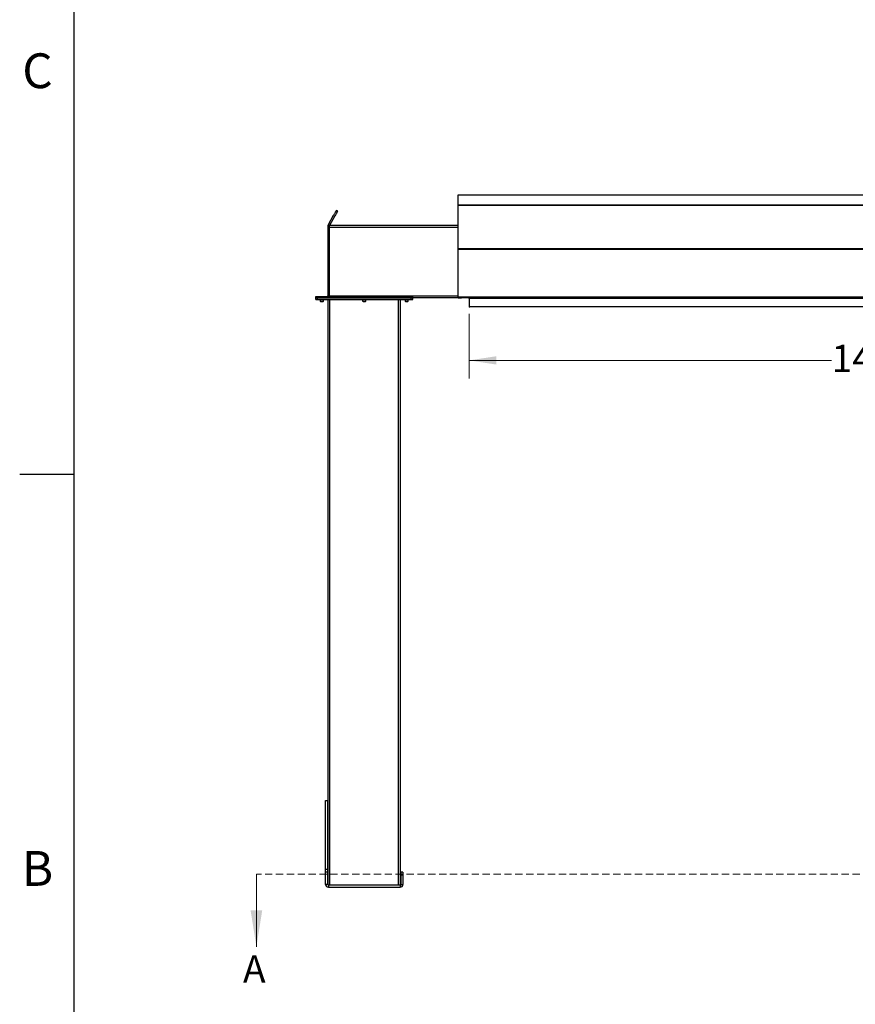
# Model space of a CAD drawing. Units: inches. Extents: x 3 to 813, y 3 to 526.
# Drawn here: x 3 to 141, y 176 to 339 of the extents above; entities that cross this region are included whole.
import ezdxf

# ---------------------------------------------------------------- set-up
doc = ezdxf.new("R2010")
doc.units = ezdxf.units.IN
doc.header["$LTSCALE"] = 24
doc.header["$MEASUREMENT"] = 0
doc.linetypes.add('HIDDEN', pattern=[0.075, 0.05, -0.025])
doc.styles.add('SLDTEXTSTYLE0', font='TXT', dxfattribs={"width": 0.75})
doc.dimstyles.new('SLDDIMSTYLE0', dxfattribs={"dimtxt": 4.5, "dimasz": 4.5, "dimexe": 0, "dimexo": 0.0625, "dimgap": 1.125, "dimtad": 0, "dimtih": 1, "dimtoh": 1, "dimdec": 6, "dimrnd": 1e-09, "dimzin": 12, "dimdsep": 46, "dimlunit": 5, "dimtxsty": 'SLDTEXTSTYLE0', "dimsah": 1, "dimcen": 0.09, "dimadec": 0, "dimazin": 3, "dimtfac": 1, "dimtdec": 3, "dimtofl": 0, "dimtmove": 0, "dimatfit": 3, "dimfxl": 0, "dimfrac": 2, "dimtolj": 1, "dimtzin": 12, "dimarcsym": 0})

# ---------------------------------------------------------------- blocks, each defined once
blk = doc.blocks.new('_D_4')
at = {"color": 7, "linetype": 'Continuous', "lineweight": 0}
for p, q in [((77.38, 290.59), (77.38, 279.88)), ((223.63, 290.59), (223.63, 279.88)), ((77.38, 282.88), (137.36, 282.88)), ((147.99, 283.34), (152.63, 283.34)), ((223.63, 282.88), (155.15, 282.88))]:
    blk.add_line(p, q, dxfattribs=at)
at = {"color": 7, "linetype": 'Continuous', "lineweight": 18}
for points in [[(77.38, 282.88), (81.88, 282.19), (81.88, 283.57)], [(223.63, 282.88), (219.13, 283.57), (219.13, 282.19)]]:
    blk.add_solid(points, dxfattribs=at)
at = {"color": 7, "linetype": 'Continuous', "lineweight": 18, "char_height": 4.5, "attachment_point": 1, "style": 'SLDTEXTSTYLE0'}
for s, insert in [('1', (148.65, 288.75)), ('146', (137.36, 285.46)), ('"', (153.29, 285.46)), ('4', (148.65, 282.8))]:
    blk.add_mtext(s, dxfattribs=dict(at, insert=insert))

msp = doc.modelspace()

# ---------------------------------------------------------------- linework, layer by layer
at = {"color": 7, "linetype": 'Continuous'}
for p, q in [((12, 12), (12, 516)), ((12, 264), (3, 264))]:
    msp.add_line(p, q, dxfattribs=at)
at = {"color": 7, "linetype": 'Continuous', "lineweight": 25}
for p, q in [((225.5063157, 310.2415601), (75.5063132, 310.2415601)), ((75.5063132, 310.2415601), (75.5063132, 308.597908)), ((75.5063132, 308.597908), (225.5063157, 308.597908)), ((75.5063132, 308.597908), (75.5063132, 308.5609156)), ((225.5063157, 308.5609156), (75.5063132, 308.5609156)), ((75.5063132, 308.5609156), (75.5063132, 308.5597423)), ((75.5063132, 308.5597423), (75.5063132, 301.4041436)), ((75.5063132, 308.5597423), (225.5063157, 308.5597423)), ((54.0900546, 305.3930554), (54.9518158, 306.8856872)), ((54.306565, 305.2680546), (55.1683261, 306.7606957)), ((54.9518158, 306.8856872), (55.1683261, 306.7606957)), ((55.6313087, 307.5626082), (55.4148171, 307.687609)), ((54.2563093, 305.0805581), (54.0063078, 305.0805581)), ((54.0063078, 305.0805581), (54.0063078, 304.8305565)), ((54.0063078, 304.8305565), (54.0063078, 293.5455575)), ((54.2563093, 304.8305565), (54.0063078, 304.8305565)), ((54.306565, 305.2680546), (54.0900546, 305.3930554)), ((75.5063132, 305.2055589), (54.2563093, 305.2055589)), ((54.2563093, 304.8930616), (54.2563093, 305.2055589)), ((54.2563093, 293.5180549), (54.2563093, 304.8930616)), ((75.5063132, 301.4041436), (75.5063132, 301.2830946)), ((75.5063132, 301.4041436), (225.5063157, 301.4041436)), ((75.5063132, 301.2830946), (225.5063157, 301.2830946)), ((75.5063132, 301.2830946), (75.5063132, 293.3782609)), ((52.0063138, 293.2055576), (52.0063138, 293.4555592)), ((52.0063138, 293.4555592), (52.2563154, 293.4555592)), ((52.2563154, 293.2055576), (52.2563154, 293.4555592)), ((52.2563154, 293.4555592), (67.7863197, 293.4555592)), ((54.0063078, 293.5455575), (54.2563093, 293.5455575)), ((54.2563093, 293.4555592), (54.2563093, 293.5180549)), ((67.7863197, 293.2055576), (67.7863197, 293.4555592)), ((67.7863197, 293.4555592), (68.0363212, 293.4555592)), ((68.0363212, 293.2055576), (68.0363212, 293.4555592)), ((75.5063132, 293.3782609), (225.5063157, 293.3782609)), ((75.5063132, 293.3782609), (75.5063132, 293.2882626)), ((75.5063132, 293.2882626), (75.5075898, 293.2882626)), ((77.2813114, 293.2055576), (77.2813114, 293.2900836)), ((107.096315, 293.2055576), (107.096315, 293.2900836)), ((110.1038152, 293.2055576), (110.1038152, 293.2900836)), ((140.0963187, 293.2055576), (140.0963187, 293.2900836)), ((52.0063138, 293.2055576), (52.2563154, 293.2055576)), ((52.0063138, 292.955556), (52.0063138, 293.2055576)), ((52.0063138, 292.955556), (52.2563154, 292.955556)), ((52.2563154, 293.2055576), (67.7863197, 293.2055576)), ((52.2563154, 292.955556), (52.2563154, 293.2055576)), ((52.2563154, 292.955556), (67.7863197, 292.955556)), ((52.7413188, 292.955556), (52.7413188, 292.688837)), ((52.7413188, 292.688837), (52.7995906, 292.6305558)), ((52.7413188, 292.688837), (53.2713215, 292.688837)), ((52.7995906, 292.6305558), (53.2130309, 292.6305558)), ((53.2130309, 292.6305558), (53.2713215, 292.688837)), ((53.2713215, 292.688837), (53.2713215, 292.955556)), ((54.0213075, 196.1034766), (54.0213075, 292.955556)), ((59.7563068, 292.955556), (59.7563068, 292.688837)), ((59.7563068, 292.688837), (59.8145973, 292.6305558)), ((59.7563068, 292.688837), (60.2863094, 292.688837)), ((59.8145973, 292.6305558), (60.2280377, 292.6305558)), ((60.2280377, 292.6305558), (60.2863094, 292.688837)), ((60.2863094, 292.688837), (60.2863094, 292.955556)), ((66.0213088, 196.1034766), (66.0213088, 292.955556)), ((66.7713136, 292.955556), (66.7713136, 292.688837)), ((66.7713136, 292.688837), (66.8296041, 292.6305558)), ((66.7713136, 292.688837), (67.3013162, 292.688837)), ((66.8296041, 292.6305558), (67.2430257, 292.6305558)), ((67.2430257, 292.6305558), (67.3013162, 292.688837)), ((67.3013162, 292.688837), (67.3013162, 292.955556)), ((67.7863197, 293.2055576), (68.0363212, 293.2055576)), ((67.7863197, 292.955556), (67.7863197, 293.2055576)), ((67.7863197, 292.955556), (68.0363212, 292.955556)), ((76.0963148, 293.2055576), (68.0363212, 293.2055576)), ((68.0363212, 292.955556), (68.0363212, 293.2055576)), ((75.5693346, 293.2522651), (75.9590645, 293.2522651)), ((77.2813114, 293.2055576), (76.0963148, 293.2055576)), ((77.2813114, 293.2522651), (107.096315, 293.2522651)), ((77.3713097, 293.1155593), (77.3713097, 291.7055574)), ((77.5063072, 291.7055574), (77.3713097, 291.7055574)), ((77.3813158, 293.2522651), (77.3813158, 293.1982643)), ((77.3813158, 293.1982643), (223.6313167, 293.1982643)), ((77.3813158, 293.1982643), (77.3813158, 291.7882624)), ((77.3813158, 291.7882624), (223.6313167, 291.7882624)), ((77.5063072, 291.7882624), (77.5063072, 291.7055574)), ((108.2813117, 293.2055576), (107.096315, 293.2055576)), ((108.418562, 293.2522651), (108.7815683, 293.2522651)), ((110.1038152, 293.2055576), (108.9188186, 293.2055576)), ((110.1038152, 293.2522651), (140.0963187, 293.2522651)), ((141.2813153, 293.2055576), (140.0963187, 293.2055576)), ((53.616315, 210.0805586), (53.991308, 210.0805586)), ((53.616315, 210.0464127), (53.616315, 210.0805586)), ((53.616315, 210.0464127), (53.991308, 210.0464127)), ((53.616315, 198.7046789), (53.616315, 210.0464127)), ((53.991308, 210.0464127), (53.991308, 210.0805586)), ((53.991308, 198.7046789), (53.991308, 210.0464127)), ((53.616315, 198.7046789), (53.991308, 198.7046789)), ((53.616315, 198.2388251), (53.616315, 198.7046789)), ((53.616315, 196.1705586), (53.616315, 198.2388251)), ((53.616315, 198.2388251), (53.991308, 198.2388251)), ((53.991308, 198.2388251), (53.991308, 198.7046789)), ((53.991308, 196.1705586), (53.991308, 198.2388251)), ((66.42632, 198.2055587), (66.0513082, 198.2055587)), ((66.0513082, 198.2055587), (66.0513082, 197.7055586)), ((66.42632, 197.7055586), (66.0513082, 197.7055586)), ((66.0513082, 197.7055586), (66.0513082, 196.1705586)), ((66.42632, 198.2055587), (66.42632, 197.7055586)), ((66.42632, 197.7055586), (66.42632, 196.1705586)), ((53.991308, 196.1705586), (53.616315, 196.1705586)), ((54.0813251, 196.0805586), (54.0813251, 195.7055586)), ((54.0813251, 196.0805586), (65.9613099, 196.0805586)), ((54.0813251, 195.7055586), (65.9613099, 195.7055586)), ((65.9613099, 196.0805586), (65.9613099, 195.7055586)), ((66.0513082, 196.1705586), (66.42632, 196.1705586))]:
    msp.add_line(p, q, dxfattribs=at)
at = {"color": 1, "linetype": 'Continuous', "lineweight": 25}
for p, q in [((75.5063132, 304.8930616), (54.2563093, 304.8930616)), ((75.5063132, 293.5180549), (54.2563093, 293.5180549)), ((76.0963148, 293.2900836), (76.0963148, 293.2055576)), ((108.2813117, 293.2900836), (108.2813117, 293.2055576)), ((108.9188186, 293.2900836), (108.9188186, 293.2055576)), ((141.2813153, 293.2900836), (141.2813153, 293.2055576)), ((54.3338235, 196.0805586), (54.3338235, 292.955556)), ((65.7088115, 196.0805586), (65.7088115, 292.955556)), ((77.3713097, 293.1155593), (77.3813158, 293.1155593))]:
    msp.add_line(p, q, dxfattribs=at)
at = {"color": 7, "linetype": 'Continuous', "lineweight": 18}
for p, q in [((12, 264), (12, 273.6)), ((42.1730191, 197.8605886), (42.1730191, 185.8605886))]:
    msp.add_line(p, q, dxfattribs=at)
at = {"color": 7, "linetype": 'HIDDEN', "lineweight": 18}
msp.add_line((262.6063161, 197.8605886), (42.1730191, 197.8605886), dxfattribs=at)
at = {"color": 7, "linetype": 'Continuous', "lineweight": 25, "flags": 128}
for points in [[(54.9518158, 306.8856872), (55.0183665, 307.0009353), (55.0814817, 307.1102793), (55.1405982, 307.2126679), (55.1951341, 307.3071342), (55.2445637, 307.3927396), (55.2884177, 307.4686863), (55.3262456, 307.5342232), (55.3577281, 307.5887216), (55.3825086, 307.6316745), (55.4003994, 307.6626501), (55.4111939, 307.6813575), (55.4148171, 307.687609)], [(55.1683261, 306.7606957), (55.234858, 306.8759345), (55.297992, 306.9852785), (55.3571086, 307.0876765), (55.4116445, 307.1821334), (55.4610741, 307.2677388), (55.5049093, 307.3436855), (55.5427559, 307.4092224), (55.5742197, 307.4637302), (55.599019, 307.5066737), (55.6169097, 307.5376493), (55.6277043, 307.5563567), (55.6313087, 307.5626082)], [(54.2441819, 293.4555592), (54.2497763, 293.4792321), (54.2563093, 293.5455575)]]:
    msp.add_lwpolyline(points, dxfattribs=at)
at = {"color": 7, "linetype": 'Continuous', "lineweight": 25}
for centre, radius, start, end in [((53.9163161, 293.5455586), 0.09, 270, 0), ((76.0963161, 293.4305586), 0.225, 218.633536121, 270), ((108.2813161, 293.4305586), 0.225, 270, 321.366463879), ((108.9188161, 293.4305586), 0.225, 218.633536121, 270), ((77.2813161, 293.1155586), 0.09, 0, 90), ((54.0813161, 196.1705586), 0.465, 180, 270), ((54.0813161, 196.1705586), 0.09, 180, 270), ((65.9613161, 196.1705586), 0.465, 270, 0), ((65.9613161, 196.1705586), 0.09, 270, 0)]:
    msp.add_arc(centre, radius, start, end, dxfattribs=at)
msp.add_ellipse((75.5693348, 293.3782645), major_axis=(0, 0.126), ratio=0.7002075382, start_param=2.3663992803, end_param=3.1415926536, dxfattribs=at)
for points, knots in [([(54.0900546, 305.3930554), (54.0741358, 305.3619669), (54.0415778, 305.2983832), (54.0123471, 305.1922818), (54.0083417, 305.1181854), (54.0063078, 305.0805581)], [0, 0, 0, 0, 0.3201345381, 0.654754177, 1, 1, 1, 1]), ([(54.306565, 305.2680546), (54.2961065, 305.2496526), (54.2846848, 305.2295555), (54.2787552, 305.2074254), (54.2782551, 305.2055589)], [0, 0, 0, 0, 0.9156584095, 1, 1, 1, 1])]:
    msp.add_open_spline(points, degree=3, knots=knots, dxfattribs=at)
at = {"color": 7, "linetype": 'Continuous', "lineweight": 18}
msp.add_solid([(42.1730191, 185.8605886), (43.1330191, 191.8605886), (41.2130191, 191.8605886)], dxfattribs=at)

# ---------------------------------------------------------------- texts
at = {"color": 7, "linetype": 'Continuous', "lineweight": 0, "char_height": 5.76, "attachment_point": 2, "style": 'SLDTEXTSTYLE0'}
for s, insert in [('C', (5.94, 333.6902904)), ('B', (5.9559999, 201.6902904))]:
    msp.add_mtext(s, dxfattribs=dict(at, insert=insert))
at = {"color": 7, "linetype": 'Continuous', "insert": (39.9558769, 184.4308427), "char_height": 4.5, "attachment_point": 1, "style": 'SLDTEXTSTYLE0'}
msp.add_mtext('A', dxfattribs=at)

# ---------------------------------------------------------------- dimensions: what is measured, and where the dimension line sits
at = {"color": 7, "linetype": 'Continuous', "lineweight": 18}
dim = msp.add_linear_dim(base=(223.6313161, 282.8823917), p1=(77.3813161, 291.7882645), p2=(223.6313161, 291.7882645), dimstyle='SLDDIMSTYLE0', dxfattribs=at)
dim.commit()
dim.dimension.update_dxf_attribs({"geometry": '_D_4', "text_midpoint": (146.2524966, 282.8823917), "dimtype": 160})

doc.saveas('drawing.dxf')
